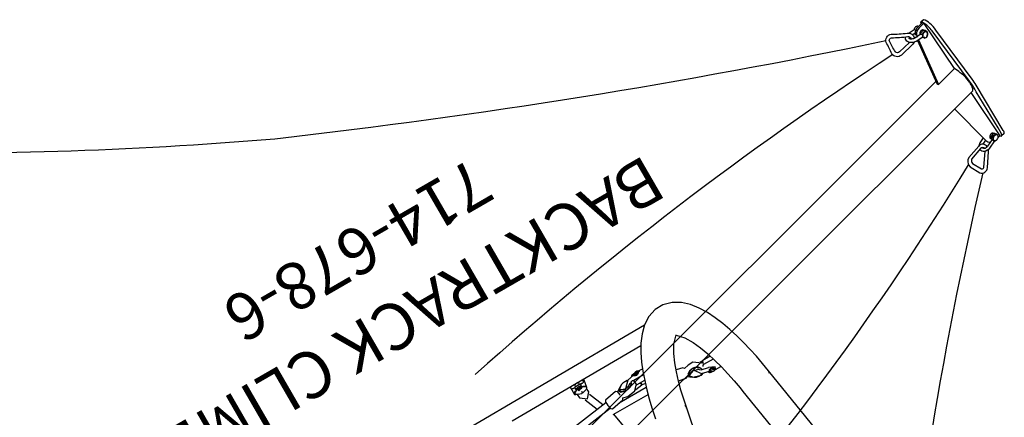
# Model space of a CAD drawing. Extents: x -227 to 200, y -248 to 136.
# Drawn here: x -50 to 55, y 84 to 126 of the extents above; entities that cross this region are included whole.
import ezdxf
from ezdxf.enums import TextEntityAlignment as Align

# ---------------------------------------------------------------- set-up
doc = ezdxf.new("R2010")
doc.units = 0
doc.header["$MEASUREMENT"] = 0
doc.linetypes.add('CENTER', pattern=[0.6, 0.375, -0.075, 0.075, -0.075])
doc.layers.get('0').update_dxf_attribs({"color": 5, "linetype": 'CONTINUOUS'})
for name, color, linetype in [('PARTNO', 7, 'CONTINUOUS'), ('PHASE-1', 6, 'CONTINUOUS'), ('TXT', 7, 'CENTER')]:
    doc.layers.add(name, color=color, linetype=linetype)
doc.styles.add('ROMANS', font='ROMANS.SHX', dxfattribs={"height": 5})
doc.styles.add('SIMPLEX', font='simplex.shx')

# ---------------------------------------------------------------- blocks, each defined once
blk = doc.blocks.new('2366920S')
for points in [[(142.11, 125.93), (141.6, 125.43, 0.210163), (141.32, 124.76), (141.34, 124.59)], [(142.24, 125.86), (141.74, 125.35, 0.217247), (141.47, 124.61), (141.53, 124.38)], [(147.38, 119.9), (143.53, 125.12, 0.064049), (142.89, 125.83, 0.131702), (142.22, 126.23), (141.93, 125.95, 0.391262), (141.93, 125.76, 0.189121)], [(147.12, 119.69), (143.15, 125.03, 0.058844), (142.71, 125.5, 0.067353), (142.24, 125.86, -0.034359)], [(141.08, 123.62), (139.87, 122.46, -0.452475), (138.83, 122.6, 0.017746), (138.25, 123.8, -0.479471), (138.77, 124.68, 0.03288), (140.49, 124.8, -0.390304), (141.27, 124.26, -0.390304)], [(142.6, 124.94), (142.4, 125.07, 0.287947), (142.14, 125.04, 0.160475), (141.99, 124.88, 0.201863), (141.95, 124.68, 0.204616)], [(140.74, 123.81), (139.65, 122.8, -0.410104), (139.22, 122.8, -0.033596), (138.59, 123.95, -0.437716), (138.8, 124.31, 0.03231), (140.54, 124.43, -0.403215), (140.91, 124.17)], [(142.13, 124.37), (141.42, 123.92, -0.151299), (140.84, 123.8, -0.194032), (140.43, 123.96, -0.301864), (140.33, 124.4, -0.301864)], [(141.93, 124.68), (141.24, 124.24, -0.15628), (140.85, 124.17, -0.100858), (140.74, 124.19, -0.265908), (140.68, 124.27, -0.303325)], [(141.23, 123.84, -0.096372), (141.08, 123.62)], [(150.49, 114.13), (150.17, 114.72), (147.83, 118.55, 0.034345), (147.12, 119.69, 0.054147)], [(150.71, 114.44), (147.83, 119.27, -0.024072), (147.38, 119.9, 0.03825)], [(147.25, 118.47), (150.36, 113.86), (150.47, 113.83, 0.500342), (150.56, 113.92, 0.072659), (150.49, 114.13)], [(145.53, 116.75), (148.86, 113.36, 0.094601), (149.32, 113.15)], [(148.58, 113.64), (148.28, 113.21, 0.112934), (148.12, 112.8, 0.140659)], [(149.76, 113.32), (149.24, 112.53, -0.154598), (148.7, 112.18, -0.295395), (148.21, 112.4, -0.243407)], [(149.53, 113.46), (149.04, 112.75, -0.070938), (148.79, 112.52, -0.425944), (148.49, 112.6)], [(148.99, 112.68, 0.511996), (148.09, 112.77), (147.06, 111.56, 0.359104), (147.17, 110.55), (148.22, 109.93, 0.523148), (149.02, 110.46), (149.14, 112.17, 0.034456), (149.12, 112.4, 0.034456)], [(148.73, 112.49, 0.459654), (148.3, 112.51), (147.34, 111.38, 0.265604), (147.45, 110.9), (148.4, 110.33, 0.445007), (148.65, 110.5), (148.78, 112.21)]]:
    blk.add_lwpolyline(points, format="xyb")
for points in [[(141.67, 124.08), (143.81, 119.34), (145.51, 121.04), (142.28, 125.82)], [(142.27, 125.86), (142.17, 125.91)], [(141.23, 125.14), (140.7, 124.8)], [(141.34, 124.79), (141.07, 124.61)], [(141.69, 125.51), (141.61, 125.54)], [(141.95, 124.67), (141.83, 124.74)], [(142.1, 125.02), (141.98, 125.09)], [(141.59, 124.03), (143.63, 119.43), (143.81, 119.34)], [(143.54, 119.64), (103.94, 80.04)], [(147.46, 118.66), (106.36, 77.56)], [(148.83, 113.39), (148.54, 112.96)], [(149.43, 113.75), (149.27, 113.84)], [(149.45, 113.53), (149.62, 113.39)], [(149.6, 114.03), (149.47, 114.11)], [(150.11, 113.93), (149.91, 114.08)], [(150.35, 113.86), (150.16, 113.67)], [(150.79, 114.11), (150.53, 113.84)]]:
    blk.add_lwpolyline(points)
for centre, radius, start, end in [((142, 125.63), 0.33, 58.3746, 101.1565), ((141.49, 125.13), 0.284, 158.0939, 182.2326), ((141.75, 125.02), 0.572, 121.3626, 157.7277), ((141.26, 125.05), 0.097, 39.9348, 110.6267), ((141.75, 124.98), 0.387, 143.7511, 170.7412), ((142.03, 124.76), 0.78, 129.0954, 140.9599), ((141.6, 125.24), 0.304, 87.4597, 117.6322), ((142.22, 124.77), 0.395, 128.7881, 185.4758), ((142.03, 124.75), 0.203, 183.982, 214.2869), ((142.11, 124.96), 0.183, 94.1237, 137.9588), ((142.15, 125.01), 0.141, 37.8045, 113.7), ((142.52, 124.54), 0.441, 145.3621, 170.0398), ((142.36, 125.18), 0.229, 187.6951, 211.3483), ((142.62, 124.52), 0.485, 143.8344, 180.6811), ((142.55, 124.55), 0.459, 115.9141, 148.7219), ((142.47, 124.65), 0.289, 71.9705, 147.4365), ((142.45, 124.76), 0.228, 63.585, 116.7504), ((142.34, 124.71), 0.311, 329.8205, 43.619), ((142.38, 124.73), 0.304, 341.513, 42.8148), ((-6.15, 814.85, 34.88), 705.77, 276.45233, 281.80285), ((140.86, 124.24), 0.184, 126.1711, 170.0661), ((141.85, 124.81), 0.14, 267.6857, 309.2147), ((141.93, 124.47), 0.209, 16.5406, 84.5728), ((139.34, 123.7), 2.91, 14.3489, 16.5406), ((142.12, 124.41), 0.0459, 283.7262, 10.0355), ((142.29, 124.49), 0.181, 218.2207, 266.7886), ((142.3, 124.52), 0.173, 218.064, 291.4585), ((142.27, 124.68), 0.416, 271.6193, 303.4836), ((142.32, 124.62), 0.316, 279.1186, 339.513), ((142.15, 124.75), 0.548, 310.1187, 342.8177), ((337.7, -182.86, 34.88), 364.35, 123.0574, 131.878), ((-268.7, -458.78), 712.56, 54.39748, 54.45744), ((142.23, 115.3), 6.56, 48.543, 53.5875), ((144.17, 117.71), 3.48, 31.4218, 46.1609), ((150.03, 121.04), 3.27, 207.7148, 214.849), ((146.74, 118.75), 0.741, 354.287, 34.849), ((150.24, 114.09), 0.585, 15.3819, 36.3576), ((150.67, 114.18), 0.146, 328.9351, 26.2054), ((35.57, 568.54, 34.88), 456.55, 268.9119, 274.7232), ((149.58, 113.78), 0.321, 138.5109, 190.4085), ((149.45, 113.74), 0.189, 184.2956, 235.3395), ((149.31, 113.76), 0.0927, 247.3027, 295.2907), ((149.58, 113.85), 0.286, 59.7663, 148.9897), ((149.42, 113.67), 0.118, 228.1599, 274.6726), ((149.33, 113.78), 0.112, 282.3294, 321.1345), ((149.95, 113.65), 0.541, 164.8398, 180.0087), ((149.64, 113.65), 0.226, 180.0404, 212.7704), ((149.92, 113.63), 0.51, 135.5312, 162.2849), ((149.76, 113.56), 0.222, 163.1517, 212.0784), ((149.84, 113.72), 0.395, 106.8925, 135.627), ((150.04, 113.55), 0.493, 132.8168, 171.3675), ((149.51, 114.07), 0.0739, 334.7999, 44.7292), ((149.79, 113.58), 0.258, 212.6089, 308.1308), ((149.99, 113.56), 0.357, 152.973, 197.0338), ((149.83, 113.56), 0.217, 210.4107, 272.0296), ((150.34, 113.28), 0.8, 124.2426, 146.6987), ((149.95, 113.65), 0.358, 81.813, 134.6597), ((149.79, 113.85), 0.252, 66.5231, 106.8925), ((149.85, 113.55), 0.201, 267.8756, 313.6972), ((149.99, 113.79), 0.181, 22.3726, 123.2788), ((149.55, 113.86), 0.633, 313.3422, 332.3542), ((149.88, 113.75), 0.294, 321.4451, 37.6852), ((-118.2, 273.11), 310.96, 318.5631, 328.5272), ((562.69, 13.77), 425.17, 166.9329, 175.0592)]:
    blk.add_arc(centre, radius, start, end)
blk = doc.blocks.new('PARTNO')
at = {"layer": 'TXT', "style": 'ROMANS'}
blk.add_attdef('PARTNO', text='', height=5, dxfattribs=at).set_placement((0, 0), align=Align.CENTER)
blk = doc.blocks.new('23678600')
for p, q in [((52.08, -25.13), (51.77, 21.6)), ((50.3, -7.84), (50.41, -23.74)), ((45.35, -10.93), (46.26, -17.57)), ((47, -17.44), (46.09, -10.82)), ((48.34, -15.7), (46.85, -16.32)), ((49.28, -15.25), (48.83, -15.28)), ((49.25, -15.34), (49.14, -15.69)), ((49.5, -15.09), (49.45, -15.09)), ((49.7, -15.59), (49.52, -15.6)), ((50.07, -15.38), (49.87, -15.38)), ((50.02, -15.38), (50.02, -15.24)), ((50.11, -15.01), (50.35, -15)), ((50.35, -15), (50.11, -15.01)), ((50.27, -15.56), (50.24, -15.57)), ((50.35, -15.56), (50.27, -15.56)), ((0.59, -16.59), (42.19, -24.62)), ((46.95, -17.08), (48.62, -16.4)), ((48.92, -16.46), (49.33, -16.43)), ((49.13, -15.77), (49.13, -15.82)), ((49.2, -15.81), (49.13, -15.82)), ((49.13, -15.84), (49.2, -15.83)), ((49.13, -15.84), (49.13, -15.89)), ((49.14, -15.96), (49.26, -16.29)), ((49.36, -16.47), (49.39, -16.51)), ((49.46, -16.52), (49.51, -16.52)), ((49.55, -15.97), (49.71, -15.96)), ((49.87, -16.13), (50.08, -16.13)), ((50.03, -16.27), (50.03, -16.13)), ((50.36, -16.5), (50.12, -16.5)), ((50.24, -15.94), (50.27, -15.95)), ((50.27, -15.95), (50.36, -15.95)), ((39.34, -18.65), (45.5, -17.57)), ((45.5, -17.49), (45.5, -21.79)), ((46.08, -17.76), (46.34, -19.16)), ((46.25, -17.58), (46.25, -17.45)), ((47.5, -18.94), (47.24, -17.55)), ((46.25, -22), (46.25, -18.66)), ((46.53, -19.26), (46.4, -19.8)), ((47.21, -19.35), (47.08, -19.68)), ((47.26, -19.35), (47.13, -19.68)), ((47.29, -19.31), (47.25, -19.32)), ((47.32, -19.31), (47.29, -19.31)), ((47.29, -19.31), (47.29, -19.31)), ((47.33, -19.31), (47.3, -19.32)), ((47.33, -19.3), (47.32, -19.31)), ((47.36, -19.3), (47.33, -19.3)), ((47.33, -19.31), (47.37, -19.51)), ((47.38, -19.51), (47.34, -19.31)), ((47.37, -19.31), (47.34, -19.31)), ((47.68, -19.59), (47.36, -19.11)), ((47.66, -19.59), (47.41, -19.32)), ((47.66, -19.6), (47.42, -19.33)), ((46.6, -20.93), (46.74, -21.72)), ((47.55, -20.86), (47.59, -21.05)), ((48.05, -21.46), (47.9, -20.67)), ((46.74, -21.76), (46.74, -21.74)), ((46.75, -21.76), (46.74, -21.76)), ((46.98, -22.22), (46.99, -21.28)), ((46.99, -21.28), (47.56, -21.22)), ((47.54, -22.41), (47.56, -21.22)), ((47.66, -21.05), (47.66, -21.05)), ((48.01, -21.25), (48.09, -21.3)), ((48.19, -21.58), (48.18, -21.6)), ((48.18, -22.16), (48.17, -22.65)), ((45.15, -25.32), (44.97, -26.17)), ((46.12, -26.42), (46.28, -25.68)), ((45.08, -26.35), (44.72, -26.8)), ((45.07, -26.56), (44.77, -26.82)), ((45.16, -26.55), (45.12, -26.74)), ((45.17, -26.54), (45.13, -26.53)), ((45.18, -26.54), (45.17, -26.54)), ((45.22, -26.55), (45.18, -26.54)), ((45.22, -26.55), (45.22, -26.55)), ((45.26, -26.56), (45.23, -26.55)), ((45.27, -26.58), (45.43, -26.91)), ((45.47, -26.92), (45.3, -26.59)), ((46.09, -27.04), (45.95, -26.52)), ((44.58, -27.88), (44.41, -28.67)), ((44.77, -28.75), (44.94, -27.96)), ((45.69, -28.49), (45.74, -28.27)), ((44.22, -28.79), (44.22, -28.84)), ((44.22, -29.33), (44.22, -29.99)), ((44.4, -28.69), (44.38, -28.7)), ((44.44, -28.5), (44.39, -28.52)), ((45.3, -29.69), (45.3, -28.5)), ((45.3, -28.5), (45.73, -28.63)), ((45.63, -28.45), (45.51, -28.41)), ((45.73, -29.56), (45.73, -28.63)), ((44.33, -29.41), (44.48, -29.45)), ((44.48, -29.45), (44.49, -29.45)), ((40.74, -30.69), (27.1, -32.86)), ((27.65, -36.32), (41.29, -34.15))]:
    blk.add_line(p, q)
for points in [[(48.85, -15.28), (48.33, -15.99), (48.92, -16.46)], [(50.27, -15), (49.43, -15.01), (49.36, -15.13)], [(49.52, -15.6), (49.65, -15.99)], [(49.7, -15.64), (49.66, -15.77)], [(49.69, -15.63), (49.67, -15.7)], [(49.87, -15.38), (49.69, -15.63)], [(50.08, -16.13), (50.07, -15.38)], [(49.3, -15.81), (49.2, -15.81)], [(49.2, -15.83), (49.31, -15.83)], [(49.39, -16.51), (50.22, -16.67), (50.34, -16.5)], [(49.53, -15.98), (49.55, -15.97)], [(49.66, -15.77), (49.7, -15.88)], [(49.68, -15.84), (49.7, -15.9)], [(49.7, -15.9), (49.87, -16.13)], [(46.19, -17.6), (46.08, -17.76)], [(47.24, -17.55), (47.06, -17.44)], [(46.34, -19.16), (46.52, -19.26)], [(46.4, -19.8), (46.55, -20.77), (47, -21.2)], [(47.2, -19.97), (47.38, -19.51)], [(47.37, -19.51), (47.21, -19.96)], [(47.36, -19.11), (47.5, -18.94)], [(47.76, -19.73), (47.68, -19.59)], [(46.58, -20.84), (46.6, -20.93)], [(47.9, -20.67), (47.23, -20.03), (47.19, -20.03)], [(47.31, -20.45), (47.21, -19.95)], [(47.28, -20.41), (47.53, -20.74)], [(47.89, -20.61), (47.91, -20.39)], [(41.29, -34.15), (42.28, -33.98), (43.26, -33.8), (44.24, -33.59), (45.21, -33.35), (46.17, -33.09), (47.13, -32.79), (48.07, -32.45), (48.99, -32.06), (49.89, -31.62), (50.74, -31.1), (51.53, -30.49), (52.21, -29.76), (52.72, -28.9), (52.99, -27.94), (52.96, -26.95), (52.65, -26), (52.11, -25.16), (51.4, -24.46), (50.6, -23.86), (49.74, -23.36), (48.84, -22.92), (47.91, -22.55), (46.97, -22.22), (46.01, -21.93), (45.04, -21.67), (44.07, -21.43), (43.09, -21.23), (42.86, -21.18)], [(46.73, -21.76), (46.67, -22.12)], [(46.74, -21.72), (46.74, -21.74)], [(46.99, -21.7), (46.75, -21.76)], [(46.75, -21.72), (46.76, -21.72)], [(46.76, -21.72), (46.99, -21.65)], [(48.01, -21.46), (47.96, -21.57)], [(48.1, -21.55), (48.01, -21.46)], [(48.06, -21.47), (48.05, -21.46)], [(48.07, -21.49), (48.06, -21.47)], [(48.09, -22.21), (48.07, -21.49)], [(42.19, -24.62), (43.17, -24.82), (44.15, -25.05), (45.11, -25.31), (46.07, -25.61), (47, -25.95), (47.92, -26.36), (48.78, -26.86), (49.51, -27.54), (49.52, -27.57)], [(44.97, -26.17), (45.08, -26.35)], [(44.72, -26.8), (44.45, -27.74), (44.54, -28.05)], [(45.12, -26.74), (45.3, -27.24)], [(45.3, -27.23), (45.17, -27.68)], [(45.51, -28.42), (46.1, -27.65), (46.09, -27.04)], [(45.95, -26.54), (46.12, -26.42)], [(49.5, -27.53), (48.78, -28.21), (47.91, -28.7), (47, -29.11), (46.06, -29.45), (45.1, -29.75), (44.14, -30.01), (43.16, -30.24), (42.18, -30.44), (41.2, -30.62), (40.74, -30.69)], [(45.32, -27.29), (44.59, -27.82), (44.58, -27.88)], [(44.94, -27.96), (45.21, -27.65)], [(44.15, -29.09), (44.34, -29.4)], [(44.38, -28.7), (44.21, -28.86)], [(44.45, -28.74), (44.3, -29.32)], [(44.41, -28.67), (44.4, -28.69)], [(44.49, -29.45), (44.78, -28.78)]]:
    blk.add_lwpolyline(points)
at = {"flags": 128}
for points in [[(49.25, -15.35), (49.27, -15.28), (49.3, -15.22), (49.33, -15.17), (49.37, -15.13), (49.4, -15.11), (49.44, -15.1), (49.48, -15.1), (49.52, -15.12), (49.55, -15.16), (49.58, -15.2), (49.61, -15.26), (49.64, -15.33), (49.67, -15.41), (49.69, -15.49), (49.7, -15.59), (49.7, -15.59)], [(49.45, -15.09), (49.49, -15.09), (49.53, -15.11), (49.56, -15.15), (49.6, -15.19), (49.63, -15.25), (49.65, -15.32), (49.68, -15.4), (49.7, -15.49), (49.71, -15.56)], [(49.5, -15.09), (49.53, -15.09), (49.57, -15.11), (49.6, -15.15), (49.64, -15.19), (49.67, -15.25), (49.7, -15.32), (49.72, -15.4), (49.74, -15.48)], [(49.7, -15.88), (49.71, -15.94), (49.73, -15.98), (49.75, -16.02), (49.77, -16.04), (49.8, -16.05), (49.82, -16.05), (49.84, -16.03), (49.86, -16), (49.88, -15.95), (49.9, -15.9), (49.91, -15.84), (49.91, -15.78), (49.91, -15.72), (49.9, -15.65), (49.89, -15.6), (49.88, -15.55), (49.86, -15.51), (49.83, -15.48), (49.81, -15.46), (49.79, -15.46), (49.76, -15.47), (49.74, -15.5), (49.72, -15.54), (49.71, -15.59), (49.7, -15.64)], [(49.8, -15.93), (49.82, -15.92), (49.84, -15.9), (49.85, -15.87), (49.86, -15.83), (49.86, -15.78), (49.86, -15.73), (49.86, -15.68), (49.85, -15.64), (49.83, -15.6), (49.81, -15.58), (49.8, -15.58), (49.78, -15.59), (49.76, -15.61), (49.75, -15.64), (49.74, -15.69), (49.73, -15.74), (49.73, -15.79), (49.74, -15.83), (49.75, -15.88), (49.77, -15.91), (49.78, -15.93), (49.8, -15.93)], [(50.02, -15.24), (50.02, -15.2), (50.03, -15.15), (50.04, -15.11), (50.05, -15.08), (50.06, -15.05), (50.08, -15.02), (50.09, -15.01), (50.11, -15.01)], [(50.27, -15.95), (50.28, -15.95), (50.3, -15.94), (50.31, -15.91), (50.33, -15.88), (50.34, -15.84), (50.34, -15.79), (50.35, -15.73), (50.34, -15.68), (50.33, -15.64), (50.32, -15.6), (50.3, -15.57), (50.28, -15.56), (50.27, -15.56)], [(49.71, -15.96), (49.71, -15.98), (49.69, -16.08), (49.68, -16.16), (49.66, -16.25), (49.63, -16.32), (49.6, -16.38), (49.57, -16.43), (49.54, -16.47), (49.5, -16.5), (49.46, -16.51), (49.43, -16.5), (49.39, -16.49), (49.35, -16.45), (49.32, -16.41), (49.29, -16.35), (49.26, -16.29)], [(49.37, -16.48), (49.39, -16.51), (49.39, -16.51)], [(49.72, -15.98), (49.72, -15.98), (49.71, -16.08), (49.69, -16.17), (49.67, -16.25), (49.64, -16.33), (49.61, -16.39), (49.58, -16.44), (49.55, -16.48), (49.51, -16.51), (49.47, -16.52), (49.46, -16.52)], [(49.75, -16.05), (49.75, -16.08), (49.73, -16.17), (49.71, -16.25), (49.69, -16.33), (49.66, -16.39), (49.62, -16.44), (49.59, -16.48), (49.55, -16.51), (49.51, -16.52), (49.51, -16.52)], [(50.12, -16.5), (50.1, -16.5), (50.09, -16.48), (50.07, -16.46), (50.06, -16.43), (50.05, -16.4), (50.04, -16.36), (50.03, -16.31), (50.03, -16.27)], [(50.36, -15.97), (50.34, -15.99), (50.32, -16.01), (50.3, -16.01), (50.27, -15.99), (50.25, -15.97), (50.24, -15.94)], [(46.28, -17.57), (46.27, -17.57), (46.27, -17.57), (46.28, -17.57), (46.31, -17.56), (46.35, -17.55), (46.4, -17.55), (46.46, -17.54), (46.48, -17.53)], [(46.52, -19.26), (46.5, -19.26), (46.5, -19.27), (46.51, -19.27), (46.53, -19.26)], [(46.53, -19.25), (46.52, -19.26), (46.52, -19.26)], [(47.56, -20.87), (47.52, -20.87), (47.46, -20.85), (47.4, -20.83), (47.34, -20.79), (47.28, -20.73), (47.23, -20.67), (47.18, -20.6), (47.13, -20.51), (47.1, -20.42), (47.06, -20.33), (47.04, -20.23), (47.03, -20.13), (47.02, -20.03), (47.02, -19.93), (47.03, -19.84), (47.05, -19.76), (47.08, -19.68)], [(47.55, -20.85), (47.5, -20.83), (47.44, -20.81), (47.38, -20.77), (47.33, -20.72), (47.27, -20.65), (47.23, -20.58), (47.18, -20.5), (47.14, -20.41), (47.11, -20.32), (47.09, -20.22), (47.08, -20.12), (47.07, -20.02), (47.07, -19.93), (47.08, -19.84), (47.1, -19.75), (47.13, -19.68)], [(47.36, -19.11), (47.38, -19.1), (47.39, -19.1), (47.39, -19.1), (47.38, -19.1)], [(47.56, -21.22), (47.56, -21.18), (47.57, -21.14), (47.58, -21.1), (47.59, -21.08), (47.6, -21.06), (47.62, -21.05), (47.64, -21.04), (47.66, -21.05)], [(47.96, -21.57), (47.94, -21.61), (47.92, -21.65), (47.91, -21.71), (47.9, -21.77), (47.91, -21.83), (47.92, -21.9), (47.94, -21.96), (47.97, -22.01), (48, -22.05), (48.04, -22.09), (48.08, -22.11), (48.12, -22.12), (48.15, -22.11), (48.19, -22.09), (48.21, -22.06), (48.24, -22.02), (48.25, -21.97), (48.26, -21.91), (48.26, -21.85), (48.25, -21.78), (48.23, -21.72), (48.2, -21.67), (48.17, -21.62), (48.14, -21.58), (48.1, -21.55)], [(48.05, -21.66), (48.02, -21.67), (48, -21.7), (47.99, -21.73), (47.98, -21.78), (47.98, -21.83), (47.99, -21.88), (48.01, -21.92), (48.04, -21.96), (48.07, -21.98), (48.1, -21.99), (48.13, -21.99), (48.15, -21.97), (48.17, -21.94), (48.18, -21.9), (48.18, -21.85), (48.17, -21.8), (48.16, -21.75), (48.14, -21.71), (48.11, -21.68), (48.08, -21.66), (48.05, -21.66)], [(48.09, -21.3), (48.11, -21.31), (48.13, -21.34), (48.14, -21.37), (48.16, -21.41), (48.17, -21.45), (48.18, -21.49), (48.18, -21.54), (48.19, -21.58)], [(44.68, -26.92), (44.63, -26.99), (44.58, -27.08), (44.54, -27.17), (44.51, -27.26), (44.49, -27.36), (44.48, -27.46), (44.48, -27.56), (44.49, -27.65), (44.51, -27.74), (44.54, -27.82), (44.57, -27.89)], [(44.91, -28.09), (44.98, -28.09), (45.05, -28.07), (45.13, -28.04), (45.2, -27.99), (45.26, -27.94), (45.33, -27.87), (45.38, -27.79), (45.43, -27.71), (45.47, -27.61), (45.5, -27.52), (45.52, -27.42), (45.54, -27.32), (45.54, -27.22), (45.53, -27.12), (45.51, -27.04)], [(44.92, -28.08), (44.95, -28.08), (45.02, -28.06), (45.09, -28.03), (45.16, -27.99), (45.23, -27.93), (45.29, -27.86), (45.35, -27.78), (45.4, -27.7), (45.44, -27.6), (45.47, -27.51), (45.49, -27.41), (45.5, -27.31), (45.51, -27.21), (45.5, -27.12), (45.48, -27.03)], [(45.95, -26.53), (45.96, -26.53), (45.95, -26.52), (45.95, -26.52)], [(44.53, -29.05), (44.51, -29.1), (44.48, -29.16), (44.45, -29.21), (44.41, -29.24), (44.37, -29.27), (44.32, -29.28), (44.28, -29.27), (44.24, -29.26), (44.21, -29.23), (44.18, -29.19), (44.16, -29.14), (44.16, -29.08), (44.16, -29.02), (44.17, -28.96), (44.19, -28.91), (44.22, -28.86), (44.26, -28.81), (44.3, -28.78), (44.35, -28.77), (44.39, -28.76), (44.43, -28.77), (44.47, -28.79), (44.5, -28.83), (44.52, -28.88), (44.53, -28.93), (44.53, -28.99), (44.53, -29.05)], [(44.58, -29.06), (44.56, -29.12), (44.54, -29.18), (44.5, -29.23), (44.46, -29.27), (44.41, -29.3), (44.37, -29.32), (44.32, -29.32), (44.3, -29.32)], [(44.45, -28.74), (44.49, -28.75), (44.53, -28.78), (44.56, -28.82), (44.58, -28.87), (44.59, -28.93), (44.59, -28.99), (44.58, -29.06)], [(45.3, -28.5), (45.3, -28.46), (45.29, -28.42), (45.27, -28.39), (45.25, -28.36), (45.22, -28.34), (45.19, -28.32), (45.19, -28.32)], [(45.73, -28.63), (45.73, -28.58), (45.72, -28.54), (45.7, -28.51), (45.68, -28.48), (45.66, -28.46), (45.63, -28.45), (45.63, -28.45)]]:
    blk.add_lwpolyline(points, dxfattribs=at)
for centre, radius, start, end in [((49.37, -15.76), 0.24, 163.9165, 181.6605), ((49.14, -15.69), 0.00416, 163.7267, 206.2551), ((49.71, -15.63), 0.015, 176.1401, 227.7346), ((50.34, -15.59), 0.0994, 108.0907, 166.5837), ((50.29, -15.56), 0.0689, 27.7851, 80.2387), ((49.36, -15.89), 0.228, 180.0243, 198.3611), ((49.15, -15.96), 0.00458, 156.7542, 199.0096), ((48.4, -26.93), 9.59, 98.1061, 103.246), ((45.89, -13.84), 3.75, 275.914, 277.2454), ((48.27, -25.91), 6.87, 97.4342, 101.3643), ((47.85, -23.22), 4.15, 98.3583, 99.4722), ((47.27, -19.37), 0.0552, 105.9094, 162.2148), ((47.31, -19.37), 0.0499, 103.0167, 162.4305), ((47.32, -19.31), 0.00895, 5.3336, 92.565), ((47.33, -19.31), 0.00887, 5.1111, 95.4282), ((47.36, -19.36), 0.0598, 37.6039, 93.2664), ((47.37, -19.36), 0.0548, 37.6022, 93.2676), ((47.41, -19.33), 0.005, 47.7794, 107.0244), ((47.66, -19.6), 0.0049, 335.9789, 38.5399), ((46.84, -20.29), 1.08, 344.8198, 39.8953), ((46.68, -21.15), 0.228, 99.1977, 110.3933), ((47.32, -21.27), 0.323, 157.2246, 181.3671), ((42.3, -24.04), 0.591, 259.8108, 292.6081), ((45.13, -26.61), 0.0768, 84.6799, 134.526), ((45.07, -26.56), 0.00358, 66.8951, 126.5864), ((45.07, -26.56), 0.00496, 143.7543, 209.9933), ((45.17, -26.55), 0.00817, 84.6565, 176.5387), ((45.21, -26.61), 0.0654, 24.1104, 79.7494), ((45.24, -26.62), 0.0666, 24.3626, 72.4452), ((45.3, -26.6), 0.00412, 29.1843, 77.2042), ((44.88, -27.2), 0.623, 15.7268, 26.9269), ((44.91, -27.2), 0.623, 15.7273, 26.9273), ((44.5, -28.77), 0.279, 112.8968, 183.0532), ((41.23, -33.69), 0.461, 242.9046, 278.0832)]:
    blk.add_arc(centre, radius, start, end)
at = {"layer": 'PARTNO'}
ref = blk.add_blockref('PARTNO', (76.74, -2.74), dxfattribs=dict(at, rotation=90.0532162265588))
ref.add_attrib('PARTNO', '714-678-6', dxfattribs={"height": 5, "rotation": 90.0532, "style": 'SIMPLEX'}).set_placement((76.74, -2.74), align=Align.CENTER)
at = {"layer": 'TXT', "style": 'SIMPLEX'}
blk.add_text('BACKTRACK CLIMBER', height=5, rotation=90, dxfattribs=at).set_placement((65.99, 0), align=Align.MIDDLE)

msp = doc.modelspace()

# ---------------------------------------------------------------- block references
at = {"layer": 'PHASE-1', "rotation": 120}
msp.add_blockref('23678600', (20.78, 36, 78), dxfattribs=at)
at = {"layer": 'PHASE-1'}
msp.add_blockref('2366920S', (-96, 0, 78), dxfattribs=at)

doc.saveas('drawing.dxf')
